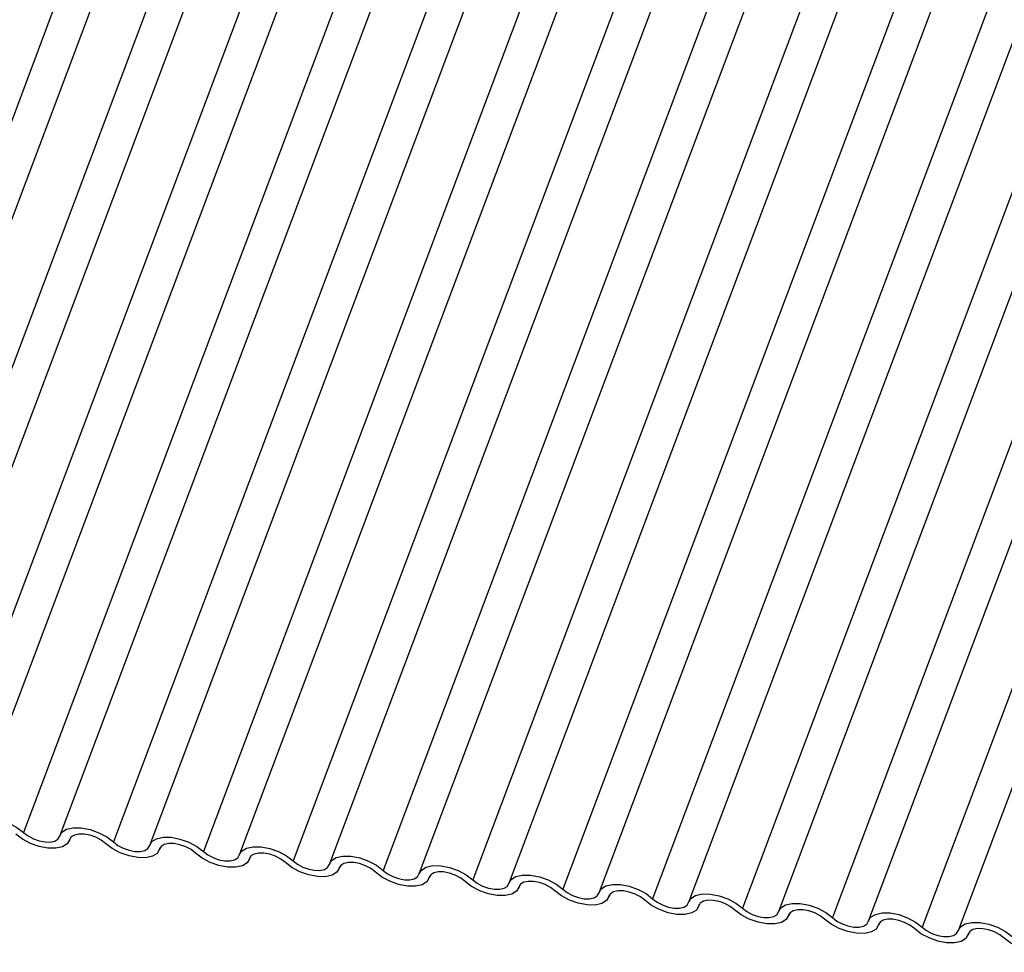
# Model space of a CAD drawing. Units: millimetres. Extents: x -23272466 to 44913, y -22484634 to 188.
# Drawn here: x -23270520 to -23270518, y -22483645 to -22483643 of the extents above; entities that cross this region are included whole.
import ezdxf

# ---------------------------------------------------------------- set-up
doc = ezdxf.new("R2010")
doc.units = ezdxf.units.MM
doc.layers.add('KEYLITE INDICATIVE VIEW FLASHING 1', color=252, linetype='Continuous')

msp = doc.modelspace()

# ---------------------------------------------------------------- linework, layer by layer
at = {"layer": 'KEYLITE INDICATIVE VIEW FLASHING 1', "linetype": 'Continuous'}
for p, q in [((-23270519.4492, -22483641.8548), (-23270520.446, -22483644.5031)), ((-23270519.3829, -22483641.8599), (-23270520.3798, -22483644.5082)), ((-23270519.2849, -22483641.8721), (-23270520.2817, -22483644.5204)), ((-23270519.2186, -22483641.8772), (-23270520.2155, -22483644.5255)), ((-23270519.1206, -22483641.8893), (-23270520.1175, -22483644.5377)), ((-23270519.0544, -22483641.8945), (-23270520.0512, -22483644.5428)), ((-23270518.9564, -22483641.9066), (-23270519.9532, -22483644.555)), ((-23270518.8901, -22483641.9117), (-23270519.8869, -22483644.5601)), ((-23270518.7921, -22483641.9239), (-23270519.7889, -22483644.5722)), ((-23270518.7258, -22483641.929), (-23270519.7227, -22483644.5774)), ((-23270518.6278, -22483641.9412), (-23270519.6246, -22483644.5895)), ((-23270518.5615, -22483641.9463), (-23270519.5584, -22483644.5947)), ((-23270518.4635, -22483641.9585), (-23270519.4604, -22483644.6068)), ((-23270518.3973, -22483641.9636), (-23270519.3941, -22483644.6119)), ((-23270518.2993, -22483641.9758), (-23270519.2961, -22483644.6241)), ((-23270518.233, -22483641.9809), (-23270519.2298, -22483644.6292)), ((-23270518.135, -22483641.9931), (-23270519.1318, -22483644.6414)), ((-23270518.0687, -22483641.9982), (-23270519.0655, -22483644.6465)), ((-23270517.9707, -22483642.0104), (-23270518.9675, -22483644.6587)), ((-23270517.9044, -22483642.0155), (-23270518.9013, -22483644.6638)), ((-23270517.8064, -22483642.0277), (-23270518.8033, -22483644.676)), ((-23270517.7402, -22483642.0328), (-23270518.737, -22483644.6811)), ((-23270517.6421, -22483642.045), (-23270518.639, -22483644.6933)), ((-23270517.5759, -22483642.0501), (-23270518.5727, -22483644.6984)), ((-23270517.4779, -22483642.0623), (-23270518.4747, -22483644.7106)), ((-23270517.4116, -22483642.0674), (-23270518.4084, -22483644.7157)), ((-23270517.3136, -22483642.0796), (-23270518.3104, -22483644.7279)), ((-23270517.2473, -22483642.0847), (-23270518.2442, -22483644.733)), ((-23270519.8695, -22483644.57), (-23270519.8677, -22483644.5652)), ((-23270519.8681, -22483644.5658), (-23270519.869, -22483644.5682)), ((-23270519.7052, -22483644.5873), (-23270519.7034, -22483644.5825)), ((-23270519.7038, -22483644.5831), (-23270519.7047, -22483644.5855)), ((-23270519.541, -22483644.6046), (-23270519.5391, -22483644.5998)), ((-23270519.5395, -22483644.6004), (-23270519.5404, -22483644.6028)), ((-23270519.3767, -22483644.6219), (-23270519.3749, -22483644.6171)), ((-23270519.3752, -22483644.6177), (-23270519.3761, -22483644.6201)), ((-23270519.2124, -22483644.6392), (-23270519.2106, -22483644.6344)), ((-23270519.211, -22483644.635), (-23270519.2118, -22483644.6374)), ((-23270519.0481, -22483644.6565), (-23270519.0463, -22483644.6516)), ((-23270519.0467, -22483644.6523), (-23270519.0476, -22483644.6546)), ((-23270518.8839, -22483644.6737), (-23270518.882, -22483644.6689)), ((-23270518.8824, -22483644.6696), (-23270518.8833, -22483644.6719)), ((-23270518.7196, -22483644.691), (-23270518.7178, -22483644.6862)), ((-23270518.7181, -22483644.6869), (-23270518.719, -22483644.6892)), ((-23270518.5553, -22483644.7083), (-23270518.5535, -22483644.7035)), ((-23270518.5539, -22483644.7042), (-23270518.5547, -22483644.7065)), ((-23270518.391, -22483644.7256), (-23270518.3892, -22483644.7208)), ((-23270518.3896, -22483644.7215), (-23270518.3905, -22483644.7238)), ((-23270518.2267, -22483644.7429), (-23270518.2249, -22483644.7381)), ((-23270518.2253, -22483644.7388), (-23270518.2262, -22483644.7411))]:
    msp.add_line(p, q, dxfattribs=at)
at = {"layer": 'KEYLITE INDICATIVE VIEW FLASHING 1', "linetype": 'Continuous', "flags": 128}
for points in [[(-23270520.0518, -22483644.5446), (-23270520.0474, -22483644.537), (-23270520.0388, -22483644.5317), (-23270520.0267, -22483644.529), (-23270520.012, -22483644.5292), (-23270519.9959, -22483644.5322), (-23270519.9799, -22483644.5379), (-23270519.9653, -22483644.5457), (-23270519.9532, -22483644.555)], [(-23270519.869, -22483644.5682), (-23270519.8733, -22483644.5757), (-23270519.8819, -22483644.5811), (-23270519.894, -22483644.5838), (-23270519.9088, -22483644.5836), (-23270519.9248, -22483644.5805), (-23270519.9408, -22483644.5749), (-23270519.9554, -22483644.5671), (-23270519.9675, -22483644.5578)], [(-23270519.9532, -22483644.555), (-23270519.9451, -22483644.5611), (-23270519.9354, -22483644.5663), (-23270519.9247, -22483644.5701), (-23270519.914, -22483644.5722), (-23270519.9042, -22483644.5723), (-23270519.8961, -22483644.5705), (-23270519.8904, -22483644.5669), (-23270519.8875, -22483644.5619)], [(-23270519.8875, -22483644.5619), (-23270519.8832, -22483644.5543), (-23270519.8746, -22483644.549), (-23270519.8624, -22483644.5463), (-23270519.8477, -22483644.5465), (-23270519.8316, -22483644.5495), (-23270519.8156, -22483644.5552), (-23270519.801, -22483644.563), (-23270519.7889, -22483644.5722)], [(-23270519.8032, -22483644.5751), (-23270519.8113, -22483644.5689), (-23270519.8211, -22483644.5637), (-23270519.8317, -22483644.5599), (-23270519.8424, -22483644.5579), (-23270519.8522, -22483644.5578), (-23270519.8603, -22483644.5596), (-23270519.8661, -22483644.5631), (-23270519.869, -22483644.5682)], [(-23270519.7232, -22483644.5792), (-23270519.7189, -22483644.5716), (-23270519.7103, -22483644.5663), (-23270519.6981, -22483644.5636), (-23270519.6834, -22483644.5637), (-23270519.6674, -22483644.5668), (-23270519.6514, -22483644.5725), (-23270519.6367, -22483644.5803), (-23270519.6246, -22483644.5895)], [(-23270519.7047, -22483644.5855), (-23270519.709, -22483644.593), (-23270519.7176, -22483644.5984), (-23270519.7298, -22483644.6011), (-23270519.7445, -22483644.6009), (-23270519.7605, -22483644.5978), (-23270519.7765, -22483644.5922), (-23270519.7912, -22483644.5844), (-23270519.8032, -22483644.5751)], [(-23270519.7889, -22483644.5722), (-23270519.7809, -22483644.5784), (-23270519.7711, -22483644.5836), (-23270519.7604, -22483644.5874), (-23270519.7497, -22483644.5894), (-23270519.7399, -22483644.5896), (-23270519.7318, -22483644.5878), (-23270519.7261, -22483644.5842), (-23270519.7232, -22483644.5792)], [(-23270519.639, -22483644.5924), (-23270519.647, -22483644.5862), (-23270519.6568, -22483644.581), (-23270519.6675, -22483644.5772), (-23270519.6781, -22483644.5752), (-23270519.6879, -22483644.5751), (-23270519.6961, -22483644.5769), (-23270519.7018, -22483644.5804), (-23270519.7047, -22483644.5855)], [(-23270519.5589, -22483644.5965), (-23270519.5546, -22483644.5889), (-23270519.546, -22483644.5836), (-23270519.5338, -22483644.5809), (-23270519.5191, -22483644.581), (-23270519.5031, -22483644.5841), (-23270519.4871, -22483644.5898), (-23270519.4724, -22483644.5976), (-23270519.4604, -22483644.6068)], [(-23270519.5404, -22483644.6028), (-23270519.5447, -22483644.6103), (-23270519.5533, -22483644.6157), (-23270519.5655, -22483644.6184), (-23270519.5802, -22483644.6182), (-23270519.5962, -22483644.6151), (-23270519.6122, -22483644.6095), (-23270519.6269, -22483644.6017), (-23270519.639, -22483644.5924)], [(-23270519.6246, -22483644.5895), (-23270519.6166, -22483644.5957), (-23270519.6068, -22483644.6009), (-23270519.5962, -22483644.6047), (-23270519.5855, -22483644.6067), (-23270519.5757, -22483644.6069), (-23270519.5676, -22483644.6051), (-23270519.5618, -22483644.6015), (-23270519.5589, -22483644.5965)], [(-23270519.4747, -22483644.6097), (-23270519.4827, -22483644.6035), (-23270519.4925, -22483644.5983), (-23270519.5032, -22483644.5945), (-23270519.5139, -22483644.5925), (-23270519.5237, -22483644.5924), (-23270519.5318, -22483644.5942), (-23270519.5375, -22483644.5977), (-23270519.5404, -22483644.6028)], [(-23270519.3947, -22483644.6138), (-23270519.3903, -22483644.6062), (-23270519.3817, -22483644.6008), (-23270519.3696, -22483644.5982), (-23270519.3548, -22483644.5983), (-23270519.3388, -22483644.6014), (-23270519.3228, -22483644.607), (-23270519.3082, -22483644.6148), (-23270519.2961, -22483644.6241)], [(-23270519.3761, -22483644.6201), (-23270519.3804, -22483644.6276), (-23270519.3891, -22483644.633), (-23270519.4012, -22483644.6357), (-23270519.4159, -22483644.6355), (-23270519.432, -22483644.6324), (-23270519.448, -22483644.6268), (-23270519.4626, -22483644.619), (-23270519.4747, -22483644.6097)], [(-23270519.4604, -22483644.6068), (-23270519.4523, -22483644.613), (-23270519.4425, -22483644.6182), (-23270519.4319, -22483644.622), (-23270519.4212, -22483644.624), (-23270519.4114, -22483644.6242), (-23270519.4033, -22483644.6224), (-23270519.3975, -22483644.6188), (-23270519.3947, -22483644.6138)], [(-23270519.3104, -22483644.627), (-23270519.3185, -22483644.6208), (-23270519.3282, -22483644.6156), (-23270519.3389, -22483644.6118), (-23270519.3496, -22483644.6098), (-23270519.3594, -22483644.6097), (-23270519.3675, -22483644.6115), (-23270519.3732, -22483644.615), (-23270519.3761, -22483644.6201)], [(-23270519.2304, -22483644.631), (-23270519.2261, -22483644.6235), (-23270519.2174, -22483644.6181), (-23270519.2053, -22483644.6154), (-23270519.1906, -22483644.6156), (-23270519.1745, -22483644.6187), (-23270519.1585, -22483644.6243), (-23270519.1439, -22483644.6321), (-23270519.1318, -22483644.6414)], [(-23270519.2118, -22483644.6374), (-23270519.2162, -22483644.6449), (-23270519.2248, -22483644.6503), (-23270519.2369, -22483644.653), (-23270519.2517, -22483644.6528), (-23270519.2677, -22483644.6497), (-23270519.2837, -22483644.6441), (-23270519.2983, -22483644.6363), (-23270519.3104, -22483644.627)], [(-23270519.2961, -22483644.6241), (-23270519.288, -22483644.6303), (-23270519.2783, -22483644.6355), (-23270519.2676, -22483644.6393), (-23270519.2569, -22483644.6413), (-23270519.2471, -22483644.6415), (-23270519.239, -22483644.6397), (-23270519.2333, -22483644.6361), (-23270519.2304, -22483644.631)], [(-23270519.1461, -22483644.6443), (-23270519.1542, -22483644.6381), (-23270519.164, -22483644.6329), (-23270519.1746, -22483644.6291), (-23270519.1853, -22483644.6271), (-23270519.1951, -22483644.6269), (-23270519.2032, -22483644.6287), (-23270519.209, -22483644.6323), (-23270519.2118, -22483644.6374)], [(-23270519.0661, -22483644.6483), (-23270519.0618, -22483644.6408), (-23270519.0532, -22483644.6354), (-23270519.041, -22483644.6327), (-23270519.0263, -22483644.6329), (-23270519.0103, -22483644.636), (-23270518.9943, -22483644.6416), (-23270518.9796, -22483644.6494), (-23270518.9675, -22483644.6587)], [(-23270519.0476, -22483644.6546), (-23270519.0519, -22483644.6622), (-23270519.0605, -22483644.6676), (-23270519.0727, -22483644.6702), (-23270519.0874, -22483644.6701), (-23270519.1034, -22483644.667), (-23270519.1194, -22483644.6614), (-23270519.1341, -22483644.6536), (-23270519.1461, -22483644.6443)], [(-23270519.1318, -22483644.6414), (-23270519.1238, -22483644.6476), (-23270519.114, -22483644.6528), (-23270519.1033, -22483644.6566), (-23270519.0926, -22483644.6586), (-23270519.0828, -22483644.6587), (-23270519.0747, -22483644.6569), (-23270519.069, -22483644.6534), (-23270519.0661, -22483644.6483)], [(-23270518.9819, -22483644.6616), (-23270518.9899, -22483644.6554), (-23270518.9997, -22483644.6502), (-23270519.0103, -22483644.6464), (-23270519.021, -22483644.6444), (-23270519.0308, -22483644.6442), (-23270519.039, -22483644.646), (-23270519.0447, -22483644.6496), (-23270519.0476, -22483644.6546)], [(-23270518.9018, -22483644.6656), (-23270518.8975, -22483644.6581), (-23270518.8889, -22483644.6527), (-23270518.8767, -22483644.65), (-23270518.862, -22483644.6502), (-23270518.846, -22483644.6533), (-23270518.83, -22483644.6589), (-23270518.8153, -22483644.6667), (-23270518.8033, -22483644.676)], [(-23270518.8833, -22483644.6719), (-23270518.8876, -22483644.6795), (-23270518.8962, -22483644.6848), (-23270518.9084, -22483644.6875), (-23270518.9231, -22483644.6874), (-23270518.9391, -22483644.6843), (-23270518.9551, -22483644.6786), (-23270518.9698, -22483644.6708), (-23270518.9819, -22483644.6616)], [(-23270518.9675, -22483644.6587), (-23270518.9595, -22483644.6649), (-23270518.9497, -22483644.6701), (-23270518.939, -22483644.6739), (-23270518.9284, -22483644.6759), (-23270518.9186, -22483644.676), (-23270518.9104, -22483644.6742), (-23270518.9047, -22483644.6707), (-23270518.9018, -22483644.6656)], [(-23270518.8176, -22483644.6789), (-23270518.8256, -22483644.6727), (-23270518.8354, -22483644.6675), (-23270518.8461, -22483644.6637), (-23270518.8568, -22483644.6617), (-23270518.8666, -22483644.6615), (-23270518.8747, -22483644.6633), (-23270518.8804, -22483644.6669), (-23270518.8833, -22483644.6719)], [(-23270518.7375, -22483644.6829), (-23270518.7332, -22483644.6754), (-23270518.7246, -22483644.67), (-23270518.7125, -22483644.6673), (-23270518.6977, -22483644.6675), (-23270518.6817, -22483644.6706), (-23270518.6657, -22483644.6762), (-23270518.6511, -22483644.684), (-23270518.639, -22483644.6933)], [(-23270518.719, -22483644.6892), (-23270518.7233, -22483644.6968), (-23270518.7319, -22483644.7021), (-23270518.7441, -22483644.7048), (-23270518.7588, -22483644.7047), (-23270518.7749, -22483644.7016), (-23270518.7909, -22483644.6959), (-23270518.8055, -22483644.6881), (-23270518.8176, -22483644.6789)], [(-23270518.8033, -22483644.676), (-23270518.7952, -22483644.6822), (-23270518.7854, -22483644.6874), (-23270518.7748, -22483644.6912), (-23270518.7641, -22483644.6932), (-23270518.7543, -22483644.6933), (-23270518.7462, -22483644.6915), (-23270518.7404, -22483644.688), (-23270518.7375, -22483644.6829)], [(-23270518.6533, -22483644.6961), (-23270518.6614, -22483644.69), (-23270518.6711, -22483644.6848), (-23270518.6818, -22483644.681), (-23270518.6925, -22483644.679), (-23270518.7023, -22483644.6788), (-23270518.7104, -22483644.6806), (-23270518.7161, -22483644.6842), (-23270518.719, -22483644.6892)], [(-23270518.5733, -22483644.7002), (-23270518.5689, -22483644.6927), (-23270518.5603, -22483644.6873), (-23270518.5482, -22483644.6846), (-23270518.5335, -22483644.6848), (-23270518.5174, -22483644.6879), (-23270518.5014, -22483644.6935), (-23270518.4868, -22483644.7013), (-23270518.4747, -22483644.7106)], [(-23270518.5547, -22483644.7065), (-23270518.5591, -22483644.7141), (-23270518.5677, -22483644.7194), (-23270518.5798, -22483644.7221), (-23270518.5945, -22483644.7219), (-23270518.6106, -22483644.7189), (-23270518.6266, -22483644.7132), (-23270518.6412, -22483644.7054), (-23270518.6533, -22483644.6961)], [(-23270518.639, -22483644.6933), (-23270518.6309, -22483644.6995), (-23270518.6212, -22483644.7047), (-23270518.6105, -22483644.7085), (-23270518.5998, -22483644.7105), (-23270518.59, -22483644.7106), (-23270518.5819, -22483644.7088), (-23270518.5762, -22483644.7053), (-23270518.5733, -22483644.7002)], [(-23270518.489, -22483644.7134), (-23270518.4971, -22483644.7073), (-23270518.5068, -22483644.7021), (-23270518.5175, -22483644.6983), (-23270518.5282, -22483644.6962), (-23270518.538, -22483644.6961), (-23270518.5461, -22483644.6979), (-23270518.5519, -22483644.7015), (-23270518.5547, -22483644.7065)], [(-23270518.409, -22483644.7175), (-23270518.4047, -22483644.71), (-23270518.3961, -22483644.7046), (-23270518.3839, -22483644.7019), (-23270518.3692, -22483644.7021), (-23270518.3532, -22483644.7051), (-23270518.3372, -22483644.7108), (-23270518.3225, -22483644.7186), (-23270518.3104, -22483644.7279)], [(-23270518.3905, -22483644.7238), (-23270518.3948, -22483644.7314), (-23270518.4034, -22483644.7367), (-23270518.4156, -22483644.7394), (-23270518.4303, -22483644.7392), (-23270518.4463, -22483644.7362), (-23270518.4623, -22483644.7305), (-23270518.477, -22483644.7227), (-23270518.489, -22483644.7134)], [(-23270518.4747, -22483644.7106), (-23270518.4667, -22483644.7168), (-23270518.4569, -22483644.722), (-23270518.4462, -22483644.7258), (-23270518.4355, -22483644.7278), (-23270518.4257, -22483644.7279), (-23270518.4176, -22483644.7261), (-23270518.4119, -22483644.7226), (-23270518.409, -22483644.7175)], [(-23270518.3248, -22483644.7307), (-23270518.3328, -22483644.7245), (-23270518.3426, -22483644.7193), (-23270518.3532, -22483644.7156), (-23270518.3639, -22483644.7135), (-23270518.3737, -22483644.7134), (-23270518.3818, -22483644.7152), (-23270518.3876, -22483644.7188), (-23270518.3905, -22483644.7238)], [(-23270518.2447, -22483644.7348), (-23270518.2404, -22483644.7273), (-23270518.2318, -22483644.7219), (-23270518.2196, -22483644.7192), (-23270518.2049, -22483644.7194), (-23270518.1889, -22483644.7224), (-23270518.1729, -22483644.7281), (-23270518.1582, -22483644.7359), (-23270518.1462, -22483644.7452)], [(-23270518.2262, -22483644.7411), (-23270518.2305, -22483644.7487), (-23270518.2391, -22483644.754), (-23270518.2513, -22483644.7567), (-23270518.266, -22483644.7565), (-23270518.282, -22483644.7535), (-23270518.298, -22483644.7478), (-23270518.3127, -22483644.74), (-23270518.3248, -22483644.7307)], [(-23270518.3104, -22483644.7279), (-23270518.3024, -22483644.7341), (-23270518.2926, -22483644.7393), (-23270518.2819, -22483644.7431), (-23270518.2713, -22483644.7451), (-23270518.2615, -22483644.7452), (-23270518.2533, -22483644.7434), (-23270518.2476, -22483644.7399), (-23270518.2447, -22483644.7348)], [(-23270518.1605, -22483644.748), (-23270518.1685, -22483644.7418), (-23270518.1783, -22483644.7366), (-23270518.189, -22483644.7329), (-23270518.1997, -22483644.7308), (-23270518.2095, -22483644.7307), (-23270518.2176, -22483644.7325), (-23270518.2233, -22483644.7361), (-23270518.2262, -22483644.7411)], [(-23270518.0619, -22483644.7584), (-23270518.0662, -22483644.766), (-23270518.0748, -22483644.7713), (-23270518.087, -22483644.774), (-23270518.1017, -22483644.7738), (-23270518.1177, -22483644.7708), (-23270518.1338, -22483644.7651), (-23270518.1484, -22483644.7573), (-23270518.1605, -22483644.748)]]:
    msp.add_lwpolyline(points, dxfattribs=at)

doc.saveas('drawing.dxf')
